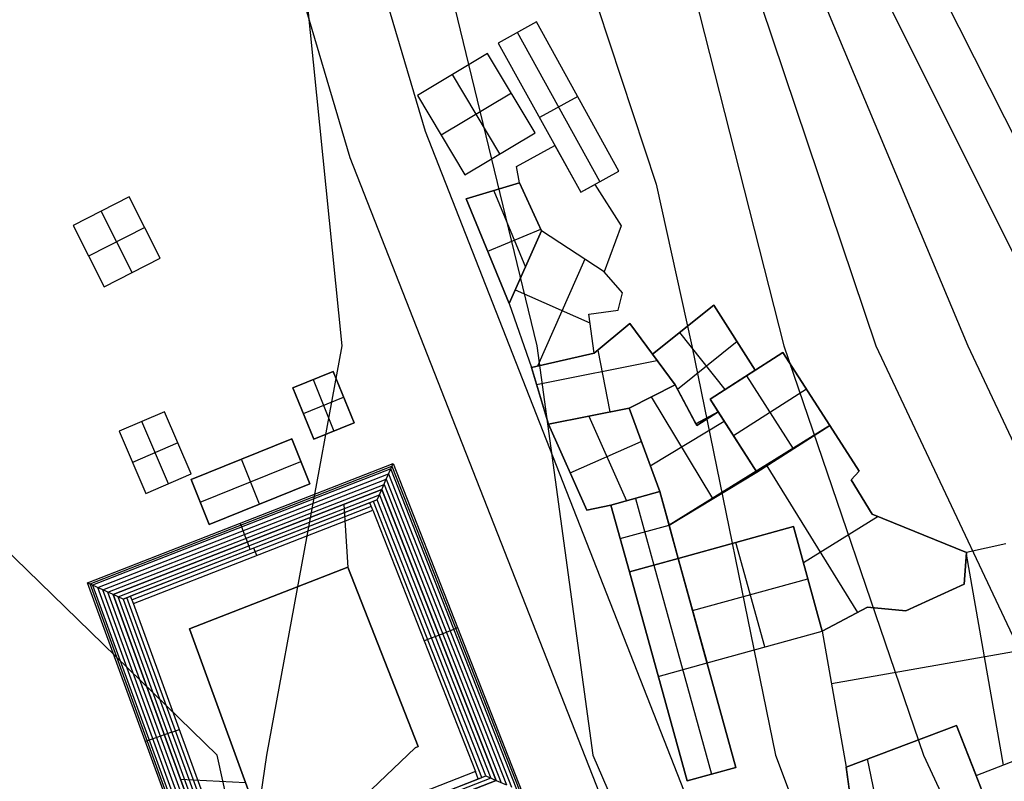
# Model space of a CAD drawing. Units: metres. Extents: x -1456 to -614, y -657 to 482.
# Drawn here: x -964 to -889, y -346 to -288 of the extents above; entities that cross this region are included whole.
import ezdxf

# ---------------------------------------------------------------- set-up
doc = ezdxf.new("R2010")
doc.units = ezdxf.units.M
doc.header["$MEASUREMENT"] = 0
for name, color, linetype, true_color in [('buildings', 7, 'Continuous', 0x22ffbf), ('contour_coastline', 5, 'Continuous', 0x0000ff), ('contours_.61m difference', 7, 'Continuous', 0x989898), ('fort', 7, 'Continuous', 0xfdb109), ('roads', 7, 'Continuous', 0x000000)]:
    doc.layers.add(name, color=color, linetype=linetype, true_color=true_color)

msp = doc.modelspace()

# ---------------------------------------------------------------- linework, layer by layer
at = {"layer": 'buildings'}
for p, q in [((-924.384, -288.581, -145.507), (-927.301, -290.192, -145.507)), ((-924.384, -288.581, -150.757), (-927.301, -290.192, -150.757)), ((-924.384, -288.581, -148.132), (-927.301, -290.192, -148.132)), ((-918.105, -299.948, -145.507), (-924.384, -288.581, -145.507)), ((-918.105, -299.948, -150.757), (-924.384, -288.581, -150.757)), ((-924.384, -288.581, -150.757), (-924.384, -288.581, -145.507)), ((-918.105, -299.948, -148.132), (-924.384, -288.581, -148.132)), ((-919.563, -300.754, -145.507), (-925.842, -289.387, -145.507)), ((-919.563, -300.754, -150.757), (-925.842, -289.387, -150.757)), ((-925.842, -289.387, -150.757), (-925.842, -289.387, -145.507)), ((-927.301, -290.192, -145.507), (-921.022, -301.559, -145.507)), ((-927.301, -290.192, -150.757), (-921.022, -301.559, -150.757)), ((-927.301, -290.192, -150.757), (-927.301, -290.192, -145.507)), ((-927.301, -290.192, -148.132), (-921.022, -301.559, -148.132)), ((-928.115, -290.98, -144.457), (-933.473, -294.188, -144.457)), ((-928.115, -290.98, -147.082), (-933.473, -294.188, -147.082)), ((-928.115, -290.98, -145.77), (-933.473, -294.188, -145.77)), ((-924.497, -297.024, -144.457), (-928.115, -290.98, -144.457)), ((-924.497, -297.024, -147.082), (-928.115, -290.98, -147.082)), ((-928.115, -290.98, -147.082), (-928.115, -290.98, -144.457)), ((-924.497, -297.024, -145.77), (-928.115, -290.98, -145.77)), ((-927.176, -298.627, -144.457), (-930.794, -292.584, -144.457)), ((-927.176, -298.627, -147.082), (-930.794, -292.584, -147.082)), ((-930.794, -292.584, -147.082), (-930.794, -292.584, -144.457)), ((-933.473, -294.188, -144.457), (-929.855, -300.231, -144.457)), ((-933.473, -294.188, -147.082), (-929.855, -300.231, -147.082)), ((-933.473, -294.188, -147.082), (-933.473, -294.188, -144.457)), ((-933.473, -294.188, -145.77), (-929.855, -300.231, -145.77)), ((-926.306, -294.002, -144.457), (-931.664, -297.21, -144.457)), ((-926.306, -294.002, -147.082), (-931.664, -297.21, -147.082)), ((-926.306, -294.002, -147.082), (-926.306, -294.002, -144.457)), ((-921.244, -294.265, -145.507), (-924.161, -295.876, -145.507)), ((-921.244, -294.265, -150.757), (-924.161, -295.876, -150.757)), ((-921.244, -294.265, -150.757), (-921.244, -294.265, -145.507)), ((-924.161, -295.876, -150.757), (-924.161, -295.876, -145.507)), ((-929.855, -300.231, -144.457), (-924.497, -297.024, -144.457)), ((-929.855, -300.231, -147.082), (-924.497, -297.024, -147.082)), ((-929.855, -300.231, -145.77), (-924.497, -297.024, -145.77)), ((-924.497, -297.024, -147.082), (-924.497, -297.024, -144.457)), ((-931.664, -297.21, -147.082), (-931.664, -297.21, -144.457)), ((-927.176, -298.627, -147.082), (-927.176, -298.627, -144.457)), ((-921.022, -301.559, -145.507), (-918.105, -299.948, -145.507)), ((-921.022, -301.559, -150.757), (-918.105, -299.948, -150.757)), ((-921.022, -301.559, -148.132), (-918.105, -299.948, -148.132)), ((-918.105, -299.948, -150.757), (-918.105, -299.948, -145.507)), ((-929.855, -300.231, -147.082), (-929.855, -300.231, -144.457)), ((-925.679, -300.86, -150.757), (-929.752, -302.075, -150.757)), ((-925.679, -300.86, -145.507), (-929.752, -302.075, -145.507)), ((-925.679, -300.86, -148.132), (-929.752, -302.075, -148.132)), ((-924.014, -304.505, -150.757), (-925.679, -300.86, -150.757)), ((-925.679, -300.86, -150.757), (-925.679, -300.86, -145.507)), ((-924.014, -304.505, -145.507), (-925.679, -300.86, -145.507)), ((-924.014, -304.505, -148.132), (-925.679, -300.86, -148.132)), ((-919.563, -300.754, -150.757), (-919.563, -300.754, -145.507)), ((-927.715, -301.468, -150.757), (-927.715, -301.468, -145.507)), ((-927.643, -301.446, -145.507), (-925.24, -307.273, -145.507)), ((-927.643, -301.446, -150.757), (-925.24, -307.273, -150.757)), ((-921.022, -301.559, -150.757), (-921.022, -301.559, -145.507)), ((-955.442, -301.924, -144.411), (-959.719, -304.101, -144.411)), ((-955.442, -301.924, -149.661), (-959.719, -304.101, -149.661)), ((-955.442, -301.924, -147.036), (-959.719, -304.101, -147.036)), ((-953.066, -306.589, -144.411), (-955.442, -301.924, -144.411)), ((-953.066, -306.589, -149.661), (-955.442, -301.924, -149.661)), ((-955.442, -301.924, -149.661), (-955.442, -301.924, -144.411)), ((-953.066, -306.589, -147.036), (-955.442, -301.924, -147.036)), ((-929.752, -302.075, -145.507), (-926.467, -310.04, -145.507)), ((-929.752, -302.075, -150.757), (-926.467, -310.04, -150.757)), ((-929.752, -302.075, -150.757), (-929.752, -302.075, -145.507)), ((-929.752, -302.075, -148.132), (-926.467, -310.04, -148.132)), ((-955.205, -307.678, -144.411), (-957.58, -303.012, -144.411)), ((-955.205, -307.678, -149.661), (-957.58, -303.012, -149.661)), ((-957.58, -303.012, -149.661), (-957.58, -303.012, -144.411)), ((-924.847, -302.683, -150.757), (-924.847, -302.683, -145.507)), ((-959.719, -304.101, -144.411), (-957.344, -308.767, -144.411)), ((-959.719, -304.101, -149.661), (-957.344, -308.767, -149.661)), ((-959.719, -304.101, -149.661), (-959.719, -304.101, -144.411)), ((-959.719, -304.101, -147.036), (-957.344, -308.767, -147.036)), ((-954.254, -304.256, -144.411), (-958.531, -306.434, -144.411)), ((-954.254, -304.256, -149.661), (-958.531, -306.434, -149.661)), ((-954.254, -304.256, -149.661), (-954.254, -304.256, -144.411)), ((-928.109, -306.058, -145.507), (-924.067, -304.39, -145.507)), ((-928.109, -306.058, -150.757), (-924.067, -304.39, -150.757)), ((-926.467, -310.04, -150.757), (-924.014, -304.505, -150.757)), ((-926.467, -310.04, -145.507), (-924.014, -304.505, -145.507)), ((-926.467, -310.04, -148.132), (-924.014, -304.505, -148.132)), ((-924.014, -304.505, -145.507), (-926.467, -310.04, -145.507)), ((-924.014, -304.505, -150.757), (-926.467, -310.04, -150.757)), ((-924.014, -304.505, -148.132), (-926.467, -310.04, -148.132)), ((-924.014, -304.505, -150.757), (-924.014, -304.505, -145.507)), ((-919.244, -307.633, -150.757), (-924.014, -304.505, -150.757)), ((-924.014, -304.505, -150.757), (-924.014, -304.505, -145.507)), ((-919.244, -307.633, -145.507), (-924.014, -304.505, -145.507)), ((-919.244, -307.633, -148.132), (-924.014, -304.505, -148.132)), ((-928.109, -306.058, -150.757), (-928.109, -306.058, -145.507)), ((-921.629, -306.069, -150.757), (-921.629, -306.069, -145.507)), ((-958.531, -306.434, -149.661), (-958.531, -306.434, -144.411)), ((-957.344, -308.767, -144.411), (-953.066, -306.589, -144.411)), ((-957.344, -308.767, -149.661), (-953.066, -306.589, -149.661)), ((-957.344, -308.767, -147.036), (-953.066, -306.589, -147.036)), ((-953.066, -306.589, -149.661), (-953.066, -306.589, -144.411)), ((-920.708, -306.672, -145.507), (-924.318, -314.819, -145.507)), ((-920.708, -306.672, -150.757), (-924.318, -314.819, -150.757)), ((-955.205, -307.678, -149.661), (-955.205, -307.678, -144.411)), ((-925.24, -307.273, -150.757), (-925.24, -307.273, -145.507)), ((-925.24, -307.273, -150.757), (-925.24, -307.273, -145.507)), ((-917.826, -309.23, -150.757), (-919.244, -307.633, -150.757)), ((-919.244, -307.633, -150.757), (-919.244, -307.633, -145.507)), ((-917.826, -309.23, -145.507), (-919.244, -307.633, -145.507)), ((-917.826, -309.23, -148.132), (-919.244, -307.633, -148.132)), ((-918.535, -308.431, -150.757), (-918.535, -308.431, -145.507)), ((-957.344, -308.767, -149.661), (-957.344, -308.767, -144.411)), ((-926.006, -309.001, -145.507), (-920.321, -311.52, -145.507)), ((-926.006, -309.001, -150.757), (-920.321, -311.52, -150.757)), ((-918.164, -310.558, -150.757), (-917.826, -309.23, -150.757)), ((-918.164, -310.558, -145.507), (-917.826, -309.23, -145.507)), ((-918.164, -310.558, -148.132), (-917.826, -309.23, -148.132)), ((-917.995, -309.894, -150.757), (-917.995, -309.894, -145.507)), ((-917.826, -309.23, -150.757), (-917.826, -309.23, -145.507)), ((-926.467, -310.04, -150.757), (-926.467, -310.04, -145.507)), ((-926.467, -310.04, -150.757), (-924.779, -314.923, -150.757)), ((-926.467, -310.04, -145.507), (-924.779, -314.923, -145.507)), ((-926.467, -310.04, -150.757), (-926.467, -310.04, -145.507)), ((-926.467, -310.04, -148.132), (-924.779, -314.923, -148.132)), ((-920.414, -310.873, -150.757), (-918.164, -310.558, -150.757)), ((-920.414, -310.873, -145.507), (-918.164, -310.558, -145.507)), ((-920.414, -310.873, -148.132), (-918.164, -310.558, -148.132)), ((-918.164, -310.558, -150.757), (-918.164, -310.558, -145.507)), ((-910.883, -310.175, -141.832), (-915.555, -313.914, -141.832)), ((-910.883, -310.175, -147.082), (-915.555, -313.914, -147.082)), ((-910.883, -310.175, -144.457), (-915.555, -313.914, -144.457)), ((-907.712, -315.13, -147.082), (-910.883, -310.175, -147.082)), ((-910.883, -310.175, -147.082), (-910.883, -310.175, -141.832)), ((-907.712, -315.13, -141.832), (-910.883, -310.175, -141.832)), ((-907.712, -315.13, -144.457), (-910.883, -310.175, -144.457)), ((-919.987, -313.843, -150.757), (-920.414, -310.873, -150.757)), ((-920.414, -310.873, -150.757), (-920.414, -310.873, -145.507)), ((-919.987, -313.843, -145.507), (-920.414, -310.873, -145.507)), ((-919.987, -313.843, -148.132), (-920.414, -310.873, -148.132)), ((-919.289, -310.715, -150.757), (-919.289, -310.715, -145.507)), ((-917.278, -311.583, -150.757), (-919.987, -313.843, -150.757)), ((-917.278, -311.583, -145.507), (-919.987, -313.843, -145.507)), ((-917.278, -311.583, -148.132), (-919.987, -313.843, -148.132)), ((-913.832, -316.245, -150.757), (-917.278, -311.583, -150.757)), ((-917.278, -311.583, -150.757), (-917.278, -311.583, -145.507)), ((-913.832, -316.245, -145.507), (-917.278, -311.583, -145.507)), ((-913.832, -316.245, -148.132), (-917.278, -311.583, -148.132)), ((-913.219, -312.044, -147.082), (-913.219, -312.044, -141.832)), ((-925.623, -312.482, -150.757), (-925.623, -312.482, -145.507)), ((-920.2, -312.358, -150.757), (-920.2, -312.358, -145.507)), ((-918.632, -312.713, -150.757), (-918.632, -312.713, -145.507)), ((-913.503, -312.272, -141.832), (-910.028, -316.613, -141.832)), ((-913.503, -312.272, -147.082), (-910.028, -316.613, -147.082)), ((-909.298, -312.653, -147.082), (-909.298, -312.653, -141.832)), ((-918.763, -318.308, -145.507), (-919.7, -313.604, -145.507)), ((-918.763, -318.308, -150.757), (-919.7, -313.604, -150.757)), ((-909.102, -312.958, -141.832), (-913.646, -316.594, -141.832)), ((-909.102, -312.958, -147.082), (-913.646, -316.594, -147.082)), ((-924.779, -314.923, -150.757), (-919.987, -313.843, -150.757)), ((-924.779, -314.923, -145.507), (-919.987, -313.843, -145.507)), ((-924.779, -314.923, -148.132), (-919.987, -313.843, -148.132)), ((-919.987, -313.843, -150.757), (-924.779, -314.923, -150.757)), ((-919.987, -313.843, -145.507), (-924.779, -314.923, -145.507)), ((-919.987, -313.843, -148.132), (-924.779, -314.923, -148.132)), ((-924.389, -316.213, -145.507), (-915.207, -314.385, -145.507)), ((-924.389, -316.213, -150.757), (-915.207, -314.385, -150.757)), ((-922.383, -314.383, -150.757), (-922.383, -314.383, -145.507)), ((-922.383, -314.383, -150.757), (-922.383, -314.383, -145.507)), ((-919.987, -313.843, -150.757), (-919.987, -313.843, -145.507)), ((-919.987, -313.843, -150.757), (-919.987, -313.843, -145.507)), ((-915.555, -313.914, -150.757), (-915.555, -313.914, -145.507)), ((-915.555, -313.914, -147.082), (-913.832, -316.245, -147.082)), ((-915.555, -313.914, -141.832), (-913.832, -316.245, -141.832)), ((-915.555, -313.914, -147.082), (-915.555, -313.914, -141.832)), ((-915.555, -313.914, -144.457), (-913.832, -316.245, -144.457)), ((-905.605, -313.782, -145.507), (-911.16, -317.337, -145.507)), ((-905.605, -313.782, -150.757), (-911.16, -317.337, -150.757)), ((-905.605, -313.782, -148.132), (-911.16, -317.337, -148.132)), ((-902.039, -319.352, -145.507), (-905.605, -313.782, -145.507)), ((-902.039, -319.352, -150.757), (-905.605, -313.782, -150.757)), ((-905.605, -313.782, -150.757), (-905.605, -313.782, -145.507)), ((-902.039, -319.352, -148.132), (-905.605, -313.782, -148.132)), ((-924.779, -314.923, -150.757), (-924.779, -314.923, -145.507)), ((-924.779, -314.923, -150.757), (-924.779, -314.923, -145.507)), ((-924.779, -314.923, -150.757), (-923.472, -319.245, -150.757)), ((-924.779, -314.923, -145.507), (-923.472, -319.245, -145.507)), ((-924.779, -314.923, -148.132), (-923.472, -319.245, -148.132)), ((-914.694, -315.08, -147.082), (-914.694, -315.08, -141.832)), ((-911.16, -317.337, -147.082), (-907.712, -315.13, -147.082)), ((-911.16, -317.337, -141.832), (-907.712, -315.13, -141.832)), ((-911.16, -317.337, -144.457), (-907.712, -315.13, -144.457)), ((-907.712, -315.13, -147.082), (-907.712, -315.13, -141.832)), ((-939.885, -315.221, -144.411), (-942.957, -316.466, -144.411)), ((-939.885, -315.221, -149.661), (-942.957, -316.466, -149.661)), ((-939.885, -315.221, -147.036), (-942.957, -316.466, -147.036)), ((-941.421, -315.844, -144.411), (-939.829, -319.774, -144.411)), ((-941.421, -315.844, -149.661), (-939.829, -319.774, -149.661)), ((-941.421, -315.844, -149.661), (-941.421, -315.844, -144.411)), ((-938.293, -319.152, -144.411), (-939.885, -315.221, -144.411)), ((-938.293, -319.152, -149.661), (-939.885, -315.221, -149.661)), ((-939.885, -315.221, -149.661), (-939.885, -315.221, -144.411)), ((-938.293, -319.152, -147.036), (-939.885, -315.221, -147.036)), ((-908.382, -315.56, -145.507), (-904.817, -321.13, -145.507)), ((-908.382, -315.56, -150.757), (-904.817, -321.13, -150.757)), ((-908.382, -315.56, -150.757), (-908.382, -315.56, -145.507)), ((-942.957, -316.466, -144.411), (-941.365, -320.396, -144.411)), ((-942.957, -316.466, -149.661), (-941.365, -320.396, -149.661)), ((-942.957, -316.466, -149.661), (-942.957, -316.466, -144.411)), ((-942.957, -316.466, -147.036), (-941.365, -320.396, -147.036)), ((-913.832, -316.245, -147.266), (-917.333, -318.023, -147.266)), ((-913.832, -316.245, -142.016), (-917.333, -318.023, -142.016)), ((-913.832, -316.245, -144.641), (-917.333, -318.023, -144.641)), ((-917.333, -318.023, -150.757), (-913.832, -316.245, -150.757)), ((-917.333, -318.023, -145.507), (-913.832, -316.245, -145.507)), ((-917.333, -318.023, -148.132), (-913.832, -316.245, -148.132)), ((-912.166, -319.357, -147.266), (-913.832, -316.245, -147.266)), ((-913.832, -316.245, -147.266), (-913.832, -316.245, -142.016)), ((-912.166, -319.357, -142.016), (-913.832, -316.245, -142.016)), ((-912.166, -319.357, -144.641), (-913.832, -316.245, -144.641)), ((-913.832, -316.245, -150.757), (-913.832, -316.245, -145.507)), ((-913.832, -316.245, -147.082), (-913.832, -316.245, -141.832)), ((-913.832, -316.245, -147.082), (-912.236, -319.224, -147.082)), ((-913.832, -316.245, -141.832), (-912.236, -319.224, -141.832)), ((-913.832, -316.245, -144.457), (-912.236, -319.224, -144.457)), ((-909.436, -316.234, -147.082), (-909.436, -316.234, -141.832)), ((-909.378, -320.123, -145.507), (-903.822, -316.567, -145.507)), ((-909.378, -320.123, -150.757), (-903.822, -316.567, -150.757)), ((-903.822, -316.567, -150.757), (-903.822, -316.567, -145.507)), ((-942.161, -318.431, -144.411), (-939.089, -317.186, -144.411)), ((-942.161, -318.431, -149.661), (-939.089, -317.186, -149.661)), ((-939.089, -317.186, -149.661), (-939.089, -317.186, -144.411)), ((-924.125, -317.084, -150.757), (-924.125, -317.084, -145.507)), ((-910.943, -324.923, -142.016), (-915.619, -317.153, -142.016)), ((-910.943, -324.923, -147.266), (-915.619, -317.153, -147.266)), ((-915.582, -317.134, -147.266), (-915.582, -317.134, -142.016)), ((-915.582, -317.134, -150.757), (-915.582, -317.134, -145.507)), ((-911.16, -317.337, -145.507), (-907.595, -322.908, -145.507)), ((-911.16, -317.337, -150.757), (-907.595, -322.908, -150.757)), ((-911.16, -317.337, -150.757), (-911.16, -317.337, -145.507)), ((-911.16, -317.337, -148.132), (-907.595, -322.908, -148.132)), ((-910.536, -318.313, -147.082), (-911.16, -317.337, -147.082)), ((-911.16, -317.337, -147.082), (-911.16, -317.337, -141.832)), ((-910.536, -318.313, -141.832), (-911.16, -317.337, -141.832)), ((-910.536, -318.313, -144.457), (-911.16, -317.337, -144.457)), ((-917.333, -318.023, -150.757), (-923.472, -319.245, -150.757)), ((-917.333, -318.023, -145.507), (-923.472, -319.245, -145.507)), ((-917.333, -318.023, -148.132), (-923.472, -319.245, -148.132)), ((-923.472, -319.245, -145.507), (-917.333, -318.023, -145.507)), ((-923.472, -319.245, -150.757), (-917.333, -318.023, -150.757)), ((-923.472, -319.245, -148.132), (-917.333, -318.023, -148.132)), ((-917.333, -318.023, -147.266), (-914.994, -324.393, -147.266)), ((-917.333, -318.023, -142.016), (-914.994, -324.393, -142.016)), ((-917.333, -318.023, -147.266), (-917.333, -318.023, -142.016)), ((-917.333, -318.023, -144.641), (-914.994, -324.393, -144.641)), ((-914.994, -324.393, -150.757), (-917.333, -318.023, -150.757)), ((-917.333, -318.023, -150.757), (-917.333, -318.023, -145.507)), ((-914.994, -324.393, -145.507), (-917.333, -318.023, -145.507)), ((-914.994, -324.393, -148.132), (-917.333, -318.023, -148.132)), ((-917.333, -318.023, -150.757), (-917.333, -318.023, -145.507)), ((-913.034, -317.735, -147.082), (-913.034, -317.735, -141.832)), ((-912.999, -317.801, -147.266), (-912.999, -317.801, -142.016)), ((-910.848, -317.825, -147.082), (-910.848, -317.825, -141.832)), ((-952.757, -318.305, -144.411), (-956.208, -319.793, -144.411)), ((-952.757, -318.305, -149.661), (-956.208, -319.793, -149.661)), ((-952.757, -318.305, -147.036), (-956.208, -319.793, -147.036)), ((-950.714, -323.044, -144.411), (-952.757, -318.305, -144.411)), ((-950.714, -323.044, -149.661), (-952.757, -318.305, -149.661)), ((-952.757, -318.305, -149.661), (-952.757, -318.305, -144.411)), ((-950.714, -323.044, -147.036), (-952.757, -318.305, -147.036)), ((-942.161, -318.431, -149.661), (-942.161, -318.431, -144.411)), ((-920.402, -318.634, -145.507), (-917.528, -325.093, -145.507)), ((-920.402, -318.634, -150.757), (-917.528, -325.093, -150.757)), ((-920.402, -318.634, -150.757), (-920.402, -318.634, -145.507)), ((-920.402, -318.634, -150.757), (-920.402, -318.634, -145.507)), ((-912.236, -319.224, -147.082), (-910.536, -318.313, -147.082)), ((-912.236, -319.224, -141.832), (-910.536, -318.313, -141.832)), ((-912.236, -319.224, -144.457), (-910.536, -318.313, -144.457)), ((-910.536, -318.313, -147.266), (-912.166, -319.357, -147.266)), ((-910.536, -318.313, -142.016), (-912.166, -319.357, -142.016)), ((-910.536, -318.313, -144.641), (-912.166, -319.357, -144.641)), ((-911.386, -318.769, -147.082), (-911.386, -318.769, -141.832)), ((-911.351, -318.835, -147.266), (-911.351, -318.835, -142.016)), ((-907.595, -322.908, -147.266), (-910.536, -318.313, -147.266)), ((-910.536, -318.313, -147.266), (-910.536, -318.313, -142.016)), ((-907.595, -322.908, -142.016), (-910.536, -318.313, -142.016)), ((-907.595, -322.908, -144.641), (-910.536, -318.313, -144.641)), ((-910.536, -318.313, -147.082), (-910.536, -318.313, -141.832)), ((-952.44, -323.788, -144.411), (-954.483, -319.049, -144.411)), ((-952.44, -323.788, -149.661), (-954.483, -319.049, -149.661)), ((-954.483, -319.049, -149.661), (-954.483, -319.049, -144.411)), ((-941.365, -320.396, -144.411), (-938.293, -319.152, -144.411)), ((-941.365, -320.396, -149.661), (-938.293, -319.152, -149.661)), ((-941.365, -320.396, -147.036), (-938.293, -319.152, -147.036)), ((-938.293, -319.152, -149.661), (-938.293, -319.152, -144.411)), ((-923.472, -319.245, -145.507), (-920.555, -325.801, -145.507)), ((-923.472, -319.245, -150.757), (-920.555, -325.801, -150.757)), ((-923.472, -319.245, -150.757), (-923.472, -319.245, -145.507)), ((-923.472, -319.245, -148.132), (-920.555, -325.801, -148.132)), ((-923.472, -319.245, -150.757), (-923.472, -319.245, -145.507)), ((-915.717, -322.423, -142.016), (-910.077, -319.029, -142.016)), ((-915.717, -322.423, -147.266), (-910.077, -319.029, -147.266)), ((-902.039, -319.352, -145.507), (-914.291, -326.938, -145.507)), ((-902.039, -319.352, -150.757), (-914.291, -326.938, -150.757)), ((-902.039, -319.352, -148.132), (-914.291, -326.938, -148.132)), ((-912.236, -319.224, -147.082), (-912.236, -319.224, -141.832)), ((-912.166, -319.357, -147.266), (-912.166, -319.357, -142.016)), ((-907.595, -322.908, -145.507), (-902.039, -319.352, -145.507)), ((-907.595, -322.908, -150.757), (-902.039, -319.352, -150.757)), ((-907.595, -322.908, -148.132), (-902.039, -319.352, -148.132)), ((-902.039, -319.352, -150.757), (-902.039, -319.352, -145.507)), ((-899.793, -322.838, -150.757), (-902.039, -319.352, -150.757)), ((-902.039, -319.352, -150.757), (-902.039, -319.352, -145.507)), ((-899.793, -322.838, -145.507), (-902.039, -319.352, -145.507)), ((-899.793, -322.838, -148.132), (-902.039, -319.352, -148.132)), ((-956.208, -319.793, -144.411), (-954.165, -324.532, -144.411)), ((-956.208, -319.793, -149.661), (-954.165, -324.532, -149.661)), ((-956.208, -319.793, -149.661), (-956.208, -319.793, -144.411)), ((-956.208, -319.793, -147.036), (-954.165, -324.532, -147.036)), ((-943.048, -320.378, -144.411), (-950.714, -323.478, -144.411)), ((-943.048, -320.378, -149.661), (-950.714, -323.478, -149.661)), ((-943.048, -320.378, -147.036), (-950.714, -323.478, -147.036)), ((-941.667, -323.793, -144.411), (-943.048, -320.378, -144.411)), ((-941.667, -323.793, -149.661), (-943.048, -320.378, -149.661)), ((-943.048, -320.378, -149.661), (-943.048, -320.378, -144.411)), ((-941.667, -323.793, -147.036), (-943.048, -320.378, -147.036)), ((-941.365, -320.396, -149.661), (-941.365, -320.396, -144.411)), ((-939.829, -319.774, -149.661), (-939.829, -319.774, -144.411)), ((-909.378, -320.123, -150.757), (-909.378, -320.123, -145.507)), ((-951.736, -320.675, -144.411), (-955.187, -322.163, -144.411)), ((-951.736, -320.675, -149.661), (-955.187, -322.163, -149.661)), ((-951.736, -320.675, -149.661), (-951.736, -320.675, -144.411)), ((-921.815, -322.968, -145.507), (-916.401, -320.56, -145.507)), ((-921.815, -322.968, -150.757), (-916.401, -320.56, -150.757)), ((-909.065, -320.611, -147.266), (-909.065, -320.611, -142.016)), ((-904.817, -321.13, -150.757), (-904.817, -321.13, -145.507)), ((-900.916, -321.095, -150.757), (-900.916, -321.095, -145.507)), ((-945.5, -325.343, -144.411), (-946.881, -321.928, -144.411)), ((-945.5, -325.343, -149.661), (-946.881, -321.928, -149.661)), ((-946.881, -321.928, -149.661), (-946.881, -321.928, -144.411)), ((-916.163, -321.208, -147.266), (-916.163, -321.208, -142.016)), ((-916.163, -321.208, -150.757), (-916.163, -321.208, -145.507)), ((-955.187, -322.163, -149.661), (-955.187, -322.163, -144.411)), ((-950.024, -325.185, -144.411), (-942.357, -322.086, -144.411)), ((-950.024, -325.185, -149.661), (-942.357, -322.086, -149.661)), ((-942.357, -322.086, -149.661), (-942.357, -322.086, -144.411)), ((-922.013, -322.523, -150.757), (-922.013, -322.523, -145.507)), ((-906.883, -322.351, -145.507), (-899.917, -333.603, -145.507)), ((-906.883, -322.351, -150.757), (-899.917, -333.603, -150.757)), ((-954.165, -324.532, -144.411), (-950.714, -323.044, -144.411)), ((-954.165, -324.532, -149.661), (-950.714, -323.044, -149.661)), ((-954.165, -324.532, -147.036), (-950.714, -323.044, -147.036)), ((-950.714, -323.044, -149.661), (-950.714, -323.044, -144.411)), ((-914.291, -326.938, -142.016), (-907.595, -322.908, -142.016)), ((-914.291, -326.938, -147.266), (-907.595, -322.908, -147.266)), ((-914.291, -326.938, -144.641), (-907.595, -322.908, -144.641)), ((-908.165, -323.145, -150.757), (-908.165, -323.145, -145.507)), ((-907.595, -322.908, -147.266), (-907.595, -322.908, -142.016)), ((-907.595, -322.908, -150.757), (-907.595, -322.908, -145.507)), ((-900.404, -323.505, -150.757), (-899.793, -322.838, -150.757)), ((-900.404, -323.505, -145.507), (-899.793, -322.838, -145.507)), ((-900.404, -323.505, -148.132), (-899.793, -322.838, -148.132)), ((-900.098, -323.171, -150.757), (-900.098, -323.171, -145.507)), ((-899.793, -322.838, -150.757), (-899.793, -322.838, -145.507)), ((-952.44, -323.788, -149.661), (-952.44, -323.788, -144.411)), ((-950.714, -323.478, -144.411), (-949.333, -326.893, -144.411)), ((-950.714, -323.478, -149.661), (-949.333, -326.893, -149.661)), ((-950.714, -323.478, -149.661), (-950.714, -323.478, -144.411)), ((-950.714, -323.478, -147.036), (-949.333, -326.893, -147.036)), ((-949.333, -326.893, -144.411), (-941.667, -323.793, -144.411)), ((-949.333, -326.893, -149.661), (-941.667, -323.793, -149.661)), ((-949.333, -326.893, -147.036), (-941.667, -323.793, -147.036)), ((-941.667, -323.793, -149.661), (-941.667, -323.793, -144.411)), ((-898.793, -326.116, -150.757), (-900.404, -323.505, -150.757)), ((-900.404, -323.505, -150.757), (-900.404, -323.505, -145.507)), ((-898.793, -326.116, -145.507), (-900.404, -323.505, -145.507)), ((-898.793, -326.116, -148.132), (-900.404, -323.505, -148.132)), ((-954.165, -324.532, -149.661), (-954.165, -324.532, -144.411)), ((-914.994, -324.393, -142.964), (-918.716, -325.421, -142.964)), ((-914.994, -324.393, -148.214), (-918.716, -325.421, -148.214)), ((-914.994, -324.393, -145.589), (-918.716, -325.421, -145.589)), ((-918.716, -325.421, -150.757), (-914.994, -324.393, -150.757)), ((-918.716, -325.421, -145.507), (-914.994, -324.393, -145.507)), ((-918.716, -325.421, -148.132), (-914.994, -324.393, -148.132)), ((-916.855, -324.907, -142.964), (-915.45, -329.996, -142.964)), ((-916.855, -324.907, -148.214), (-915.45, -329.996, -148.214)), ((-916.855, -324.907, -148.214), (-916.855, -324.907, -142.964)), ((-916.855, -324.907, -150.757), (-916.855, -324.907, -145.507)), ((-914.994, -324.393, -147.266), (-914.994, -324.393, -142.016)), ((-914.994, -324.393, -147.266), (-914.291, -326.938, -147.266)), ((-914.994, -324.393, -142.016), (-914.291, -326.938, -142.016)), ((-914.994, -324.393, -144.641), (-914.291, -326.938, -144.641)), ((-913.588, -329.483, -142.964), (-914.994, -324.393, -142.964)), ((-913.588, -329.483, -148.214), (-914.994, -324.393, -148.214)), ((-914.994, -324.393, -148.214), (-914.994, -324.393, -142.964)), ((-913.588, -329.483, -145.589), (-914.994, -324.393, -145.589)), ((-914.994, -324.393, -150.757), (-914.994, -324.393, -145.507)), ((-910.943, -324.923, -147.266), (-910.943, -324.923, -142.016)), ((-899.598, -324.81, -150.757), (-899.598, -324.81, -145.507)), ((-950.024, -325.185, -149.661), (-950.024, -325.185, -144.411)), ((-945.5, -325.343, -149.661), (-945.5, -325.343, -144.411)), ((-920.555, -325.801, -150.757), (-918.716, -325.421, -150.757)), ((-920.555, -325.801, -145.507), (-918.716, -325.421, -145.507)), ((-920.555, -325.801, -148.132), (-918.716, -325.421, -148.132)), ((-919.635, -325.611, -150.757), (-919.635, -325.611, -145.507)), ((-918.716, -325.421, -142.964), (-917.311, -330.51, -142.964)), ((-918.716, -325.421, -148.214), (-917.311, -330.51, -148.214)), ((-918.716, -325.421, -148.214), (-918.716, -325.421, -142.964)), ((-918.716, -325.421, -145.589), (-917.311, -330.51, -145.589)), ((-918.716, -325.421, -150.757), (-918.716, -325.421, -145.507)), ((-914.642, -325.665, -147.266), (-914.642, -325.665, -142.016)), ((-920.555, -325.801, -150.757), (-920.555, -325.801, -145.507)), ((-898.357, -326.293, -145.507), (-904.045, -329.814, -145.507)), ((-898.357, -326.293, -150.757), (-904.045, -329.814, -150.757)), ((-891.626, -329.032, -150.757), (-898.793, -326.116, -150.757)), ((-898.793, -326.116, -150.757), (-898.793, -326.116, -145.507)), ((-891.626, -329.032, -145.507), (-898.793, -326.116, -145.507)), ((-891.626, -329.032, -148.132), (-898.793, -326.116, -148.132)), ((-949.333, -326.893, -149.661), (-949.333, -326.893, -144.411)), ((-918.013, -327.966, -142.964), (-914.291, -326.938, -142.964)), ((-918.013, -327.966, -148.214), (-914.291, -326.938, -148.214)), ((-914.291, -326.938, -147.266), (-914.291, -326.938, -142.016)), ((-914.291, -326.938, -148.214), (-914.291, -326.938, -142.964)), ((-914.291, -326.938, -150.757), (-913.588, -329.483, -150.757)), ((-914.291, -326.938, -145.507), (-913.588, -329.483, -145.507)), ((-914.291, -326.938, -150.757), (-914.291, -326.938, -145.507)), ((-914.291, -326.938, -148.132), (-913.588, -329.483, -148.132)), ((-913.588, -329.483, -150.757), (-904.806, -327.058, -150.757)), ((-913.588, -329.483, -145.507), (-904.806, -327.058, -145.507)), ((-913.588, -329.483, -148.132), (-904.806, -327.058, -148.132)), ((-904.806, -327.058, -144.194), (-913.588, -329.483, -144.194)), ((-904.806, -327.058, -152.069), (-913.588, -329.483, -152.069)), ((-904.806, -327.058, -148.132), (-913.588, -329.483, -148.132)), ((-904.806, -327.058, -150.757), (-904.806, -327.058, -145.507)), ((-904.806, -327.058, -150.757), (-902.606, -335.024, -150.757)), ((-904.806, -327.058, -145.507), (-902.606, -335.024, -145.507)), ((-904.806, -327.058, -148.132), (-902.606, -335.024, -148.132)), ((-902.606, -335.024, -144.194), (-904.806, -327.058, -144.194)), ((-902.606, -335.024, -152.069), (-904.806, -327.058, -152.069)), ((-904.806, -327.058, -152.069), (-904.806, -327.058, -144.194)), ((-902.606, -335.024, -148.132), (-904.806, -327.058, -148.132)), ((-895.209, -327.574, -150.757), (-895.209, -327.574, -145.507)), ((-918.013, -327.966, -148.214), (-918.013, -327.966, -142.964)), ((-913.94, -328.21, -150.757), (-913.94, -328.21, -145.507)), ((-909.197, -328.27, -150.757), (-909.197, -328.27, -145.507)), ((-906.997, -336.236, -144.194), (-909.197, -328.27, -144.194)), ((-906.997, -336.236, -152.069), (-909.197, -328.27, -152.069)), ((-909.197, -328.27, -152.069), (-909.197, -328.27, -144.194)), ((-888.626, -328.381, -151.4), (-891.626, -329.032, -151.4)), ((-888.626, -328.381, -143.525), (-891.626, -329.032, -143.525)), ((-888.626, -328.381, -147.462), (-891.626, -329.032, -147.462)), ((-890.126, -328.707, -151.4), (-890.126, -328.707, -143.525)), ((-891.626, -329.032, -151.4), (-891.793, -331.449, -151.4)), ((-891.626, -329.032, -143.525), (-891.793, -331.449, -143.525)), ((-891.626, -329.032, -147.462), (-891.793, -331.449, -147.462)), ((-891.793, -331.449, -150.757), (-891.626, -329.032, -150.757)), ((-891.793, -331.449, -145.507), (-891.626, -329.032, -145.507)), ((-891.793, -331.449, -148.132), (-891.626, -329.032, -148.132)), ((-891.635, -329.167, -143.525), (-888.825, -345.239, -143.525)), ((-891.635, -329.167, -151.4), (-888.825, -345.239, -151.4)), ((-891.626, -329.032, -151.4), (-891.626, -329.032, -143.525)), ((-891.626, -329.032, -150.757), (-891.626, -329.032, -145.507)), ((-913.588, -329.483, -145.238), (-917.311, -330.51, -145.238)), ((-913.588, -329.483, -153.113), (-917.311, -330.51, -153.113)), ((-913.588, -329.483, -149.176), (-917.311, -330.51, -149.176)), ((-917.311, -330.51, -142.964), (-913.588, -329.483, -142.964)), ((-917.311, -330.51, -148.214), (-913.588, -329.483, -148.214)), ((-917.311, -330.51, -145.589), (-913.588, -329.483, -145.589)), ((-915.45, -329.996, -145.238), (-911.05, -345.929, -145.238)), ((-915.45, -329.996, -153.113), (-911.05, -345.929, -153.113)), ((-915.45, -329.996, -153.113), (-915.45, -329.996, -145.238)), ((-915.45, -329.996, -148.214), (-915.45, -329.996, -142.964)), ((-909.189, -345.415, -145.238), (-913.588, -329.483, -145.238)), ((-909.189, -345.415, -153.113), (-913.588, -329.483, -153.113)), ((-913.588, -329.483, -153.113), (-913.588, -329.483, -145.238)), ((-909.189, -345.415, -149.176), (-913.588, -329.483, -149.176)), ((-913.588, -329.483, -148.214), (-913.588, -329.483, -142.964)), ((-913.588, -329.483, -150.757), (-913.588, -329.483, -145.507)), ((-913.588, -329.483, -144.194), (-911.389, -337.449, -144.194)), ((-913.588, -329.483, -152.069), (-911.389, -337.449, -152.069)), ((-913.588, -329.483, -152.069), (-913.588, -329.483, -144.194)), ((-913.588, -329.483, -148.132), (-911.389, -337.449, -148.132)), ((-917.311, -330.51, -145.238), (-912.911, -346.443, -145.238)), ((-917.311, -330.51, -153.113), (-912.911, -346.443, -153.113)), ((-917.311, -330.51, -153.113), (-917.311, -330.51, -145.238)), ((-917.311, -330.51, -149.176), (-912.911, -346.443, -149.176)), ((-917.311, -330.51, -148.214), (-917.311, -330.51, -142.964)), ((-891.709, -330.241, -151.4), (-891.709, -330.241, -143.525)), ((-891.709, -330.241, -150.757), (-891.709, -330.241, -145.507)), ((-912.489, -333.466, -144.194), (-903.706, -331.041, -144.194)), ((-912.489, -333.466, -152.069), (-903.706, -331.041, -152.069)), ((-903.706, -331.041, -150.757), (-903.706, -331.041, -145.507)), ((-903.706, -331.041, -152.069), (-903.706, -331.041, -144.194)), ((-891.793, -331.449, -151.4), (-896.237, -333.477, -151.4)), ((-891.793, -331.449, -143.525), (-896.237, -333.477, -143.525)), ((-891.793, -331.449, -147.462), (-896.237, -333.477, -147.462)), ((-896.237, -333.477, -150.757), (-891.793, -331.449, -150.757)), ((-896.237, -333.477, -145.507), (-891.793, -331.449, -145.507)), ((-896.237, -333.477, -148.132), (-891.793, -331.449, -148.132)), ((-891.793, -331.449, -151.4), (-891.793, -331.449, -143.525)), ((-891.793, -331.449, -150.757), (-891.793, -331.449, -145.507)), ((-894.015, -332.463, -151.4), (-894.015, -332.463, -143.525)), ((-894.015, -332.463, -150.757), (-894.015, -332.463, -145.507)), ((-899.154, -333.199, -151.4), (-902.606, -335.024, -151.4)), ((-899.154, -333.199, -143.525), (-902.606, -335.024, -143.525)), ((-899.154, -333.199, -147.462), (-902.606, -335.024, -147.462)), ((-902.606, -335.024, -150.757), (-899.154, -333.199, -150.757)), ((-902.606, -335.024, -145.507), (-899.154, -333.199, -145.507)), ((-902.606, -335.024, -148.132), (-899.154, -333.199, -148.132)), ((-896.237, -333.477, -151.4), (-899.154, -333.199, -151.4)), ((-899.154, -333.199, -151.4), (-899.154, -333.199, -143.525)), ((-896.237, -333.477, -143.525), (-899.154, -333.199, -143.525)), ((-896.237, -333.477, -147.462), (-899.154, -333.199, -147.462)), ((-899.154, -333.199, -150.757), (-899.154, -333.199, -145.507)), ((-899.154, -333.199, -150.757), (-896.237, -333.477, -150.757)), ((-899.154, -333.199, -145.507), (-896.237, -333.477, -145.507)), ((-899.154, -333.199, -148.132), (-896.237, -333.477, -148.132)), ((-912.489, -333.466, -152.069), (-912.489, -333.466, -144.194)), ((-897.696, -333.338, -151.4), (-897.696, -333.338, -143.525)), ((-897.696, -333.338, -150.757), (-897.696, -333.338, -145.507)), ((-896.237, -333.477, -151.4), (-896.237, -333.477, -143.525)), ((-896.237, -333.477, -150.757), (-896.237, -333.477, -145.507)), ((-900.88, -334.112, -151.4), (-900.88, -334.112, -143.525)), ((-900.88, -334.112, -150.757), (-900.88, -334.112, -145.507)), ((-911.389, -337.449, -144.194), (-902.606, -335.024, -144.194)), ((-911.389, -337.449, -152.069), (-902.606, -335.024, -152.069)), ((-911.389, -337.449, -148.132), (-902.606, -335.024, -148.132)), ((-902.606, -335.024, -143.525), (-900.793, -345.393, -143.525)), ((-902.606, -335.024, -151.4), (-900.793, -345.393, -151.4)), ((-902.606, -335.024, -151.4), (-902.606, -335.024, -143.525)), ((-902.606, -335.024, -147.462), (-900.793, -345.393, -147.462)), ((-902.606, -335.024, -150.757), (-902.606, -335.024, -145.507)), ((-902.606, -335.024, -152.069), (-902.606, -335.024, -144.194)), ((-901.908, -339.017, -143.525), (-882.358, -335.599, -143.525)), ((-901.908, -339.017, -151.4), (-882.358, -335.599, -151.4)), ((-906.997, -336.236, -152.069), (-906.997, -336.236, -144.194)), ((-915.111, -338.477, -145.238), (-911.389, -337.449, -145.238)), ((-915.111, -338.477, -153.113), (-911.389, -337.449, -153.113)), ((-911.389, -337.449, -153.113), (-911.389, -337.449, -145.238)), ((-911.389, -337.449, -152.069), (-911.389, -337.449, -144.194)), ((-915.111, -338.477, -153.113), (-915.111, -338.477, -145.238)), ((-901.7, -340.209, -151.4), (-901.7, -340.209, -143.525)), ((-900.793, -345.393, -151.4), (-892.368, -342.218, -151.4)), ((-900.793, -345.393, -143.525), (-892.368, -342.218, -143.525)), ((-900.793, -345.393, -147.462), (-892.368, -342.218, -147.462)), ((-892.368, -342.218, -150.757), (-900.793, -345.393, -150.757)), ((-892.368, -342.218, -145.507), (-900.793, -345.393, -145.507)), ((-892.368, -342.218, -148.132), (-900.793, -345.393, -148.132)), ((-892.368, -342.218, -151.4), (-892.368, -342.218, -143.525)), ((-892.368, -342.218, -151.4), (-890.876, -346.039, -151.4)), ((-892.368, -342.218, -143.525), (-890.876, -346.039, -143.525)), ((-892.368, -342.218, -147.462), (-890.876, -346.039, -147.462)), ((-889.954, -348.399, -150.757), (-892.368, -342.218, -150.757)), ((-892.368, -342.218, -150.757), (-892.368, -342.218, -145.507)), ((-889.954, -348.399, -145.507), (-892.368, -342.218, -145.507)), ((-889.954, -348.399, -148.132), (-892.368, -342.218, -148.132)), ((-896.58, -343.806, -151.4), (-896.58, -343.806, -143.525)), ((-896.58, -343.806, -150.757), (-896.58, -343.806, -145.507)), ((-891.622, -344.129, -151.4), (-891.622, -344.129, -143.525)), ((-890.876, -346.039, -151.4), (-886.219, -344.221, -151.4)), ((-890.876, -346.039, -143.525), (-886.219, -344.221, -143.525)), ((-890.876, -346.039, -147.462), (-886.219, -344.221, -147.462)), ((-896.47, -357.988, -145.507), (-899.151, -344.774, -145.507)), ((-896.47, -357.988, -150.757), (-899.151, -344.774, -150.757)), ((-912.911, -346.443, -145.238), (-909.189, -345.415, -145.238)), ((-912.911, -346.443, -153.113), (-909.189, -345.415, -153.113)), ((-912.911, -346.443, -149.176), (-909.189, -345.415, -149.176)), ((-911.05, -345.929, -153.113), (-911.05, -345.929, -145.238)), ((-909.189, -345.415, -153.113), (-909.189, -345.415, -145.238)), ((-900.793, -345.393, -151.4), (-900.793, -345.393, -143.525)), ((-900.793, -345.393, -150.757), (-900.073, -350.516, -150.757)), ((-900.793, -345.393, -145.507), (-900.073, -350.516, -145.507)), ((-900.793, -345.393, -150.757), (-900.793, -345.393, -145.507)), ((-900.793, -345.393, -148.132), (-900.073, -350.516, -148.132)), ((-891.161, -345.309, -150.757), (-891.161, -345.309, -145.507)), ((-912.911, -346.443, -153.113), (-912.911, -346.443, -145.238)), ((-890.876, -346.039, -151.4), (-890.876, -346.039, -143.525))]:
    msp.add_line(p, q, dxfattribs=at)
for points in [[(-921.022, -301.559), (-918.105, -299.948), (-924.384, -288.581), (-927.301, -290.192)], [(-929.855, -300.231), (-924.497, -297.024), (-928.115, -290.98), (-933.473, -294.188)], [(-929.752, -302.075), (-925.679, -300.86), (-924.014, -304.505), (-926.467, -310.04)], [(-957.344, -308.767), (-953.066, -306.589), (-955.442, -301.924), (-959.719, -304.101)], [(-926.467, -310.04), (-924.779, -314.923), (-919.987, -313.843), (-920.414, -310.873), (-918.164, -310.558), (-917.826, -309.23), (-919.244, -307.633), (-924.014, -304.505)], [(-915.555, -313.914), (-910.883, -310.175), (-907.712, -315.13), (-911.16, -317.337), (-910.536, -318.313), (-912.236, -319.224), (-913.832, -316.245)], [(-919.987, -313.843), (-917.278, -311.583), (-913.832, -316.245), (-917.333, -318.023), (-923.472, -319.245), (-924.779, -314.923)], [(-911.16, -317.337), (-905.605, -313.782), (-902.039, -319.352), (-907.595, -322.908)], [(-942.957, -316.466), (-939.885, -315.221), (-938.293, -319.152), (-941.365, -320.396)], [(-917.333, -318.023), (-913.832, -316.245), (-912.166, -319.357), (-910.536, -318.313), (-907.595, -322.908), (-914.291, -326.938), (-914.994, -324.393)], [(-923.472, -319.245), (-917.333, -318.023), (-914.994, -324.393), (-918.716, -325.421), (-920.555, -325.801)], [(-954.165, -324.532), (-950.714, -323.044), (-952.757, -318.305), (-956.208, -319.793)], [(-914.291, -326.938), (-902.039, -319.352), (-899.793, -322.838), (-900.404, -323.505), (-898.793, -326.116), (-891.626, -329.032), (-891.793, -331.449), (-896.237, -333.477), (-899.154, -333.199), (-902.606, -335.024), (-904.806, -327.058), (-913.588, -329.483)], [(-950.714, -323.478), (-943.048, -320.378), (-941.667, -323.793), (-949.333, -326.893)], [(-918.716, -325.421), (-914.994, -324.393), (-913.588, -329.483), (-917.311, -330.51)], [(-913.588, -329.483), (-911.389, -337.449), (-902.606, -335.024), (-904.806, -327.058)], [(-917.311, -330.51), (-913.588, -329.483), (-909.189, -345.415), (-912.911, -346.443)], [(-900.793, -345.393), (-892.368, -342.218), (-889.954, -348.399), (-890.801, -348.992), (-889.446, -352.76), (-889.827, -353.268), (-889.065, -356.486), (-903.884, -359.492), (-906.001, -352.718), (-898.041, -350.94), (-898.422, -350.262), (-900.073, -350.516)]]:
    msp.add_lwpolyline(points, close=True, dxfattribs=at)
msp.add_lwpolyline([(-925.679, -300.86), (-925.904, -299.6), (-922.992, -297.992), (-921.022, -301.559), (-919.942, -300.973), (-917.939, -304.123), (-919.244, -307.633), (-924.014, -304.505)], dxfattribs=at)
at = {"layer": 'contour_coastline'}
msp.add_lwpolyline([(-1036.716, -157.237), (-1018.425, -188.446), (-1008.894, -193.293), (-977.942, -205.378), (-963.8, -219.655), (-946.476, -233.285), (-918.209, -250.864), (-915.267, -254.774), (-900.123, -282.074), (-884.517, -313.283), (-884.058, -314.255), (-864.627, -344.492), (-852.849, -367.696), (-848.086, -375.701), (-839.87, -406.91)], dxfattribs=at)
at = {"layer": 'contours_.61m difference'}
for points in [[(-1029.967, -157.237), (-1008.894, -187.036), (-1007.198, -188.446), (-977.87, -200.636), (-959.031, -219.655), (-946.476, -229.533), (-915.267, -240.433), (-907.891, -250.864), (-895.676, -282.074), (-884.058, -305.059), (-872.264, -313.283), (-855.096, -344.492), (-852.849, -348.919), (-836.911, -375.701), (-834.835, -406.91)], [(-1071.313, -172.851), (-1040.104, -168.058), (-1029.608, -188.446), (-1008.894, -198.981), (-978.014, -210.12), (-968.569, -219.655), (-946.476, -237.037), (-924.242, -250.864), (-915.267, -262.791), (-904.571, -282.074), (-891.524, -313.283), (-884.058, -329.085), (-874.158, -344.492), (-859.023, -375.701), (-852.849, -384.024)], [(-1021.093, -406.91), (-1019.147, -375.701), (-1021.911, -344.492), (-1027.953, -313.283), (-1033.173, -282.074), (-1040.104, -259.192), (-1047.138, -250.864), (-1049.957, -219.655), (-1040.104, -190.763), (-1008.894, -204.669), (-978.086, -214.862), (-973.338, -219.655), (-946.476, -240.79), (-930.276, -250.864), (-915.267, -270.809), (-909.019, -282.074), (-898.531, -313.283), (-884.058, -343.916), (-883.688, -344.492), (-869.783, -375.701), (-852.849, -398.532)], [(-1001.77, -406.91), (-1003.359, -375.701), (-1007.198, -344.492), (-1008.894, -338.784), (-1015.803, -313.283), (-1024.068, -282.074), (-1032.796, -250.864), (-1036.199, -219.655), (-1008.894, -210.356), (-978.158, -219.604), (-978.107, -219.655), (-946.476, -244.542), (-936.309, -250.864), (-915.267, -278.827), (-913.466, -282.074), (-905.538, -313.283), (-894.902, -344.492), (-884.058, -367.787), (-880.544, -375.701), (-858.63, -406.91)], [(-987.038, -406.91), (-988.69, -375.701), (-993.865, -344.492), (-1003.542, -313.283), (-1008.894, -301.02), (-1014.963, -282.074), (-1022.689, -250.864), (-1019.499, -219.655), (-1008.894, -216.044), (-996.878, -219.655), (-978.022, -228.7), (-946.476, -248.294), (-942.343, -250.864), (-921.487, -282.074), (-915.267, -300.955), (-912.545, -313.283), (-906.184, -344.492), (-894.441, -375.701), (-884.058, -389.42)], [(-969.312, -406.91), (-970.755, -375.701), (-977.685, -358.879), (-980.533, -344.492), (-991.135, -313.283), (-1004.033, -282.074), (-1008.894, -267.169), (-1012.582, -250.864), (-1008.894, -235.263), (-977.883, -237.843), (-952.128, -250.864), (-946.476, -256.627), (-931.939, -282.074), (-924.359, -313.283), (-920.109, -344.492), (-915.267, -355.633), (-909.857, -375.701), (-887.589, -406.91)]]:
    msp.add_lwpolyline(points, dxfattribs=at)
msp.add_lwpolyline([(-978.727, -313.283), (-989.456, -282.074), (-990.184, -250.864), (-977.744, -246.985), (-970.072, -250.864), (-946.476, -274.922), (-942.391, -282.074), (-939.227, -313.283), (-944.96, -344.492), (-946.476, -354.722), (-948.723, -344.492), (-977.685, -316.293)], close=True, dxfattribs=at)
at = {"layer": 'fort'}
for p, q in [((-958.616, -331.339, -147.082), (-935.326, -322.254, -147.082)), ((-958.422, -331.427, -146.32), (-935.412, -322.451, -146.32)), ((-935.498, -322.648, -145.558), (-958.228, -331.515, -145.558)), ((-935.84, -323.448, -145.068), (-935.498, -322.648, -145.558)), ((-935.498, -322.648, -145.558), (-935.326, -322.254, -147.082)), ((-925.894, -347.095, -145.558), (-935.498, -322.648, -145.558)), ((-935.412, -322.451, -146.32), (-925.696, -347.181, -146.32)), ((-935.326, -322.254, -147.082), (-925.499, -347.267, -147.082)), ((-957.838, -331.696, -145.313), (-935.669, -323.048, -145.313)), ((-957.447, -331.878, -145.068), (-935.84, -323.448, -145.068)), ((-936.185, -324.237, -142.02), (-935.84, -323.448, -145.068)), ((-935.84, -323.448, -145.068), (-926.681, -346.761, -145.068)), ((-935.669, -323.048, -145.313), (-926.287, -346.928, -145.313)), ((-957.059, -332.053, -143.544), (-936.012, -323.843, -143.544)), ((-936.012, -323.843, -143.544), (-927.076, -346.589, -143.544)), ((-956.67, -332.229, -140.801), (-936.185, -324.237, -140.801)), ((-936.185, -324.237, -142.02), (-956.67, -332.229, -142.02)), ((-936.185, -324.237, -141.106), (-956.67, -332.229, -141.106)), ((-956.67, -332.229, -140.801), (-936.185, -324.237, -140.801)), ((-936.185, -324.237, -141.563), (-956.67, -332.229, -141.563)), ((-956.67, -332.229, -140.954), (-936.185, -324.237, -140.954)), ((-956.282, -332.404, -140.344), (-936.357, -324.632, -140.344)), ((-936.53, -325.026, -139.887), (-936.185, -324.237, -140.801)), ((-936.357, -324.632, -140.344), (-927.866, -346.244, -140.344)), ((-936.185, -324.237, -140.801), (-927.471, -346.416, -140.801)), ((-936.185, -324.237, -140.801), (-936.185, -324.237, -141.106)), ((-936.185, -324.237, -142.02), (-936.185, -324.237, -141.106)), ((-936.185, -324.237, -140.801), (-927.471, -346.416, -140.801)), ((-936.185, -324.237, -141.106), (-927.471, -346.416, -141.106)), ((-927.471, -346.416, -142.02), (-936.185, -324.237, -142.02)), ((-936.185, -324.237, -140.954), (-927.471, -346.416, -140.954)), ((-927.471, -346.416, -141.563), (-936.185, -324.237, -141.563)), ((-936.53, -325.026, -139.887), (-955.893, -332.58, -139.887)), ((-937.098, -325.248, -139.887), (-955.325, -332.358, -139.887)), ((-936.986, -325.531, -139.887), (-955.221, -332.645, -139.887)), ((-939.076, -325.365, -140.801), (-938.768, -330.165, -140.801)), ((-936.53, -325.026, -139.887), (-937.098, -325.248, -139.887)), ((-936.875, -325.815, -139.887), (-937.098, -325.248, -139.887)), ((-928.55, -346.185, -139.887), (-936.809, -325.135, -139.887)), ((-928.262, -346.072, -139.887), (-936.53, -325.026, -139.887)), ((-928.262, -346.072, -139.887), (-936.53, -325.026, -139.887)), ((-955.116, -332.931, -139.887), (-936.875, -325.815, -139.887)), ((-936.875, -325.815, -139.887), (-929.052, -345.727, -139.887)), ((-946.863, -327.082, -145.558), (-946.971, -326.797, -147.082)), ((-946.644, -327.663, -145.068), (-946.863, -327.082, -145.558)), ((-946.428, -328.233, -142.02), (-946.644, -327.663, -145.068)), ((-946.428, -328.233, -142.02), (-946.428, -328.233, -141.106)), ((-946.428, -328.233, -140.801), (-946.428, -328.233, -141.106)), ((-946.212, -328.803, -139.887), (-946.428, -328.233, -140.801)), ((-945.712, -329.262, -139.887), (-945.933, -328.694, -139.887)), ((-950.843, -334.863, -140.801), (-938.772, -330.154, -140.801)), ((-938.772, -330.154, -147.082), (-950.843, -334.863, -147.082)), ((-950.843, -334.863, -144.399), (-938.772, -330.154, -144.399)), ((-938.772, -330.154, -140.801), (-938.772, -330.154, -147.082)), ((-938.772, -330.154, -140.801), (-933.399, -343.831, -140.801)), ((-933.399, -343.831, -147.082), (-938.772, -330.154, -147.082)), ((-938.772, -330.154, -144.399), (-933.399, -343.831, -144.399)), ((-958.228, -331.515, -145.558), (-958.616, -331.339, -147.082)), ((-949.789, -355.539, -147.082), (-958.616, -331.339, -147.082)), ((-949.696, -355.349, -146.32), (-958.422, -331.427, -146.32)), ((-957.447, -331.878, -145.068), (-958.228, -331.515, -145.558)), ((-958.228, -331.515, -145.558), (-949.603, -355.159, -145.558)), ((-949.416, -354.786, -145.313), (-957.838, -331.696, -145.313)), ((-956.67, -332.229, -142.02), (-957.447, -331.878, -145.068)), ((-949.228, -354.412, -145.068), (-957.447, -331.878, -145.068)), ((-949.042, -354.032, -143.544), (-957.059, -332.053, -143.544)), ((-948.856, -353.653, -140.801), (-956.67, -332.229, -140.801)), ((-956.67, -332.229, -142.02), (-956.67, -332.229, -141.106)), ((-956.67, -332.229, -140.801), (-956.67, -332.229, -141.106)), ((-955.893, -332.58, -139.887), (-956.67, -332.229, -140.801)), ((-956.67, -332.229, -142.02), (-948.856, -353.653, -142.02)), ((-956.67, -332.229, -141.106), (-948.856, -353.653, -141.106)), ((-948.856, -353.653, -140.801), (-956.67, -332.229, -140.801)), ((-956.67, -332.229, -141.563), (-948.856, -353.653, -141.563)), ((-948.856, -353.653, -140.954), (-956.67, -332.229, -140.954)), ((-948.67, -353.273, -140.344), (-956.282, -332.404, -140.344)), ((-955.893, -332.58, -139.887), (-955.325, -332.358, -139.887)), ((-955.116, -332.931, -139.887), (-955.325, -332.358, -139.887)), ((-955.893, -332.58, -139.887), (-948.484, -352.894, -139.887)), ((-955.893, -332.58, -139.887), (-948.484, -352.894, -139.887)), ((-948.194, -352.801, -139.887), (-955.61, -332.469, -139.887)), ((-948.112, -352.135, -139.887), (-955.116, -332.931, -139.887)), ((-944.808, -332.509, -140.801), (-944.808, -332.509, -147.082)), ((-950.843, -334.863, -140.801), (-950.843, -334.863, -147.082)), ((-946.065, -347.961, -140.801), (-950.843, -334.863, -140.801)), ((-950.843, -334.863, -147.082), (-946.065, -347.961, -147.082)), ((-946.065, -347.961, -144.399), (-950.843, -334.863, -144.399)), ((-932.396, -335.549, -139.887), (-931.828, -335.327, -140.801)), ((-931.828, -335.327, -142.02), (-931.26, -335.105, -145.068)), ((-931.828, -335.327, -140.801), (-931.828, -335.327, -141.106)), ((-931.828, -335.327, -142.02), (-931.828, -335.327, -141.106)), ((-931.26, -335.105, -145.068), (-930.696, -334.871, -145.558)), ((-930.696, -334.871, -145.558), (-930.412, -334.76, -147.082)), ((-932.966, -335.765, -139.887), (-932.398, -335.542, -139.887)), ((-936.086, -336.993, -140.801), (-936.086, -336.993, -147.082)), ((-948.454, -341.412, -140.801), (-948.454, -341.412, -147.082)), ((-952.763, -342.941, -142.02), (-953.338, -343.145, -145.068)), ((-952.188, -342.737, -139.887), (-952.763, -342.941, -140.801)), ((-952.763, -342.941, -142.02), (-952.763, -342.941, -141.106)), ((-952.763, -342.941, -140.801), (-952.763, -342.941, -141.106)), ((-952.187, -342.742, -139.887), (-951.614, -342.533, -139.887)), ((-953.916, -343.337, -145.558), (-954.203, -343.439, -147.082)), ((-953.338, -343.145, -145.068), (-953.916, -343.337, -145.558)), ((-936.978, -347.117, -140.801), (-933.637, -343.924, -140.801)), ((-933.637, -343.924, -147.082), (-936.978, -347.117, -147.082)), ((-936.978, -347.117, -144.399), (-933.637, -343.924, -144.399)), ((-933.399, -343.831, -140.801), (-933.637, -343.924, -140.801)), ((-933.637, -343.924, -147.082), (-933.399, -343.831, -147.082)), ((-933.399, -343.831, -144.399), (-933.637, -343.924, -144.399)), ((-933.637, -343.924, -147.082), (-933.637, -343.924, -140.801)), ((-933.518, -343.878, -140.801), (-933.518, -343.878, -147.082)), ((-933.399, -343.831, -140.801), (-933.399, -343.831, -147.082)), ((-935.176, -345.394, -140.801), (-935.176, -345.394, -147.082)), ((-928.829, -346.294, -139.887), (-929.052, -345.727, -139.887)), ((-951.532, -346.316, -140.801), (-946.574, -346.566, -140.801)), ((-931.967, -348.181, -142.02), (-927.471, -346.416, -142.02)), ((-931.967, -348.181, -141.106), (-927.471, -346.416, -141.106)), ((-927.471, -346.416, -140.801), (-931.967, -348.181, -140.801)), ((-931.967, -348.181, -141.563), (-927.471, -346.416, -141.563)), ((-927.471, -346.416, -140.954), (-931.967, -348.181, -140.954)), ((-928.829, -346.294, -139.887), (-928.262, -346.072, -139.887)), ((-928.262, -346.072, -139.887), (-927.471, -346.416, -140.801)), ((-927.471, -346.416, -140.801), (-927.471, -346.416, -141.106)), ((-927.471, -346.416, -142.02), (-926.681, -346.761, -145.068)), ((-927.471, -346.416, -142.02), (-927.471, -346.416, -141.106))]:
    msp.add_line(p, q, dxfattribs=at)
at = {"layer": 'fort', "extrusion": (9.32333e-06, -1.33212e-05, 1)}
msp.add_lwpolyline([(-929.051, -345.729), (-932.469, -347.071), (-932.519, -347.093), (-932.57, -347.115), (-932.633, -347.146), (-932.695, -347.178), (-932.756, -347.211), (-932.817, -347.246), (-932.876, -347.283), (-932.934, -347.321), (-932.992, -347.361), (-933.049, -347.402), (-933.12, -347.456), (-933.188, -347.513), (-933.255, -347.571), (-933.319, -347.632), (-933.381, -347.694), (-933.441, -347.758), (-933.499, -347.824), (-933.555, -347.892), (-933.608, -347.961), (-933.659, -348.032), (-933.708, -348.105), (-933.755, -348.179), (-933.799, -348.256), (-933.841, -348.333), (-933.881, -348.413), (-935.356, -351.717), (-936.696, -354.722)], dxfattribs=at)
at = {"layer": 'fort'}
for points in [[(-936.419, -355.592), (-936.187, -355.073), (-933.359, -348.73, -0.196836), (-932.19, -347.613), (-928.734, -346.257), (-928.262, -346.072)], [(-927.866, -346.244), (-932.078, -347.897, 0.196836), (-933.081, -348.854), (-936.279, -356.028)], [(-927.471, -346.416), (-928.039, -346.639), (-931.967, -348.181, 0.196836), (-932.802, -348.979), (-936.14, -356.464)]]:
    msp.add_lwpolyline(points, format="xyb", dxfattribs=at)
msp.add_polyline3d([(-932.074, -347.568, -139.887), (-928.829, -346.294, -139.887)], dxfattribs=at)
at = {"layer": 'roads'}
for points in [[(-886.775, -382.21, -145.888), (-904.41, -369.435, -145.888), (-932.849, -296.937, -145.888), (-939.766, -273.592, -145.888), (-983.287, -222.84, -145.888), (-996.115, -220.154, -145.888), (-1032.746, -193.637, -145.888), (-1075.258, -123.993, -145.888)], [(-1080.45, -127.162, -145.888), (-1037.301, -197.849, -145.888), (-998.631, -225.842, -145.888), (-986.558, -228.37, -145.888), (-945.229, -276.566, -145.888), (-938.607, -298.915, -145.888), (-909.421, -373.315, -145.888), (-891.542, -386.267, -145.888)]]:
    msp.add_polyline3d(points, dxfattribs=at)

doc.saveas('drawing.dxf')
